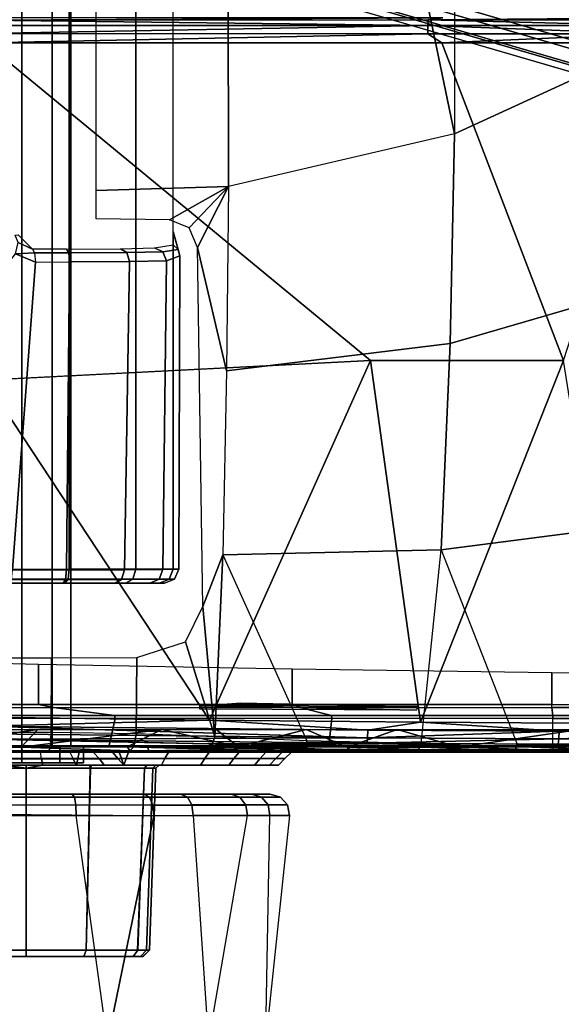
# Model space of a CAD drawing. Units: inches. Extents: x -2 to 218, y -6 to 150.
# Drawn here: x 36 to 38, y 21 to 24 of the extents above; entities that cross this region are included whole.
import ezdxf

# ---------------------------------------------------------------- set-up
doc = ezdxf.new("R2010")
doc.units = ezdxf.units.IN
doc.header["$MEASUREMENT"] = 0
for name, color, linetype in [('SEAT-BASE', 5, 'Continuous'), ('SEAT-CHASSIS', 5, 'Continuous'), ('SEAT-FABRIC', 5, 'Continuous')]:
    doc.layers.add(name, color=color, linetype=linetype)

# ---------------------------------------------------------------- blocks, each defined once
blk = doc.blocks.new('1cosm_midback_arms_0t')
at = {"layer": 'SEAT-BASE'}
for points in [[(12.49, -3.6084, 4.6922), (1.9883, 0.1562, 7.7766), (1.9835, 0.1793, 7.726), (12.4827, -3.588, 4.6427)], [(12.4827, -3.588, 4.6427), (11.8266, -3.355, 4.77), (2.8025, -0.115, 7.4436), (1.9835, 0.1793, 7.726)], [(12.4818, -3.6541, 4.7197), (1.9763, 0.1079, 7.8018), (1.9883, 0.1562, 7.7766), (12.49, -3.6084, 4.6922)], [(12.423, -3.8347, 4.7496), (1.8662, -0.2307, 7.8317), (1.9763, 0.1079, 7.8018), (12.4818, -3.6541, 4.7197)], [(11.8266, -3.355, 4.77), (2.8025, -0.115, 7.4436), (2.7739, -0.1327, 7.3655), (11.8005, -3.3703, 4.7009)], [(11.8005, -3.3703, 4.7009), (2.7739, -0.1327, 7.3655), (2.7384, -0.193, 7.3173), (11.7687, -3.4199, 4.6539)], [(11.7687, -3.4199, 4.6539), (2.7384, -0.193, 7.3173), (2.8891, -0.4734, 7.1322), (11.7365, -3.5229, 4.5728)], [(11.7687, -3.4199, 4.6539), (2.7384, -0.193, 7.3173), (2.8891, -0.4734, 7.1322), (11.7365, -3.5229, 4.5728)], [(12.3637, -4.0172, 4.7597), (1.7558, -0.5705, 7.8418), (1.8662, -0.2307, 7.8317), (12.423, -3.8347, 4.7496)], [(11.7365, -3.5229, 4.5728), (2.8891, -0.4734, 7.1322), (3.08, -0.6892, 6.9012), (11.7169, -3.5997, 4.4629)], [(11.7365, -3.5229, 4.5728), (2.8891, -0.4734, 7.1322), (3.08, -0.6892, 6.9012), (11.7169, -3.5997, 4.4629)], [(12.3044, -4.1998, 4.7496), (1.6454, -0.9103, 7.8317), (1.7558, -0.5705, 7.8418), (12.3637, -4.0172, 4.7597)], [(2.2566, -0.7953, 5.1688), (2.2931, -0.683, 5.1688), (11.4241, -3.6498, 3.5866), (11.3876, -3.7622, 3.5866)], [(3.7062, -1.1031, 6.0034), (2.2931, -0.683, 5.1688), (11.4241, -3.6498, 3.5866), (11.6988, -3.7223, 4.0039)], [(11.7169, -3.5997, 4.4629), (3.08, -0.6892, 6.9012), (3.4046, -0.9427, 6.4814), (11.7013, -3.6862, 4.2405)], [(11.7169, -3.5997, 4.4629), (3.08, -0.6892, 6.9012), (3.4046, -0.9427, 6.4814), (11.7013, -3.6862, 4.2405)], [(11.6524, -3.865, 4.0039), (11.3876, -3.7622, 3.5866), (2.2566, -0.7953, 5.1688), (3.6467, -1.286, 6.0034)], [(12.2458, -4.3804, 4.7197), (1.5354, -1.249, 7.8018), (1.6454, -0.9103, 7.8317), (12.3044, -4.1998, 4.7496)], [(12.2256, -4.4222, 4.6922), (1.5168, -1.2951, 7.7766), (1.5354, -1.249, 7.8018), (12.2458, -4.3804, 4.7197)], [(11.595, -3.9748, 4.4629), (2.8969, -1.2528, 6.9012), (2.6156, -1.3152, 7.1322), (11.5657, -4.0485, 4.5728)], [(11.595, -3.9748, 4.4629), (2.8969, -1.2528, 6.9012), (2.6156, -1.3152, 7.1322), (11.5657, -4.0485, 4.5728)], [(11.6332, -3.8957, 4.2405), (3.3085, -1.2386, 6.4814), (2.8969, -1.2528, 6.9012), (11.595, -3.9748, 4.4629)], [(11.6332, -3.8957, 4.2405), (3.3085, -1.2386, 6.4814), (2.8969, -1.2528, 6.9012), (11.595, -3.9748, 4.4629)], [(12.2077, -4.4344, 4.6427), (1.4993, -1.3109, 7.726), (1.5168, -1.2951, 7.7766), (12.2256, -4.4222, 4.6922)], [(1.4993, -1.3109, 7.726), (2.3349, -1.5542, 7.4436), (11.54, -4.2372, 4.77), (12.2077, -4.4344, 4.6427)], [(11.5657, -4.0485, 4.5728), (2.6156, -1.3152, 7.1322), (2.3289, -1.4534, 7.3173), (11.5312, -4.1508, 4.6539)], [(11.5657, -4.0485, 4.5728), (2.6156, -1.3152, 7.1322), (2.3289, -1.4534, 7.3173), (11.5312, -4.1508, 4.6539)], [(11.5312, -4.1508, 4.6539), (2.3289, -1.4534, 7.3173), (2.3221, -1.5231, 7.3655), (11.5278, -4.2096, 4.7009)], [(11.5278, -4.2096, 4.7009), (2.3221, -1.5231, 7.3655), (2.3349, -1.5542, 7.4436), (11.54, -4.2372, 4.77)]]:
    blk.add_3dface(points, dxfattribs=at)
at = {"layer": 'SEAT-CHASSIS'}
for points in [[(1.561, -3.8609, 14.678), (1.561, 3.5603, 14.678), (1.4691, 3.5603, 14.6481), (1.4691, -3.8609, 14.6481)], [(1.4691, -3.8609, 14.3952), (1.4691, 3.5603, 14.3952), (1.5609, 3.5603, 14.3654), (1.5609, -3.8609, 14.3654)], [(1.6528, 3.5603, 14.3952), (1.6528, -3.8609, 14.3952), (1.5609, -3.8609, 14.3654), (1.5609, 3.5603, 14.3654)], [(1.561, 3.5603, 14.678), (1.561, -3.8609, 14.678), (1.6529, -3.8609, 14.6481), (1.6529, 3.5603, 14.6481)], [(1.7096, 3.5603, 14.4733), (1.7096, -3.8609, 14.4733), (1.6528, -3.8609, 14.3952), (1.6528, 3.5603, 14.3952)], [(1.6529, 3.5603, 14.6481), (1.6529, -3.8609, 14.6481), (1.7096, -3.8609, 14.5699), (1.7096, 3.5603, 14.5699)], [(1.7096, 3.5603, 14.5699), (1.7096, -3.8609, 14.5699), (1.7096, -3.8609, 14.4733), (1.7096, 3.5603, 14.4733)], [(2.8729, -0.2767, 14.1245), (2.873, -2.0029, 14.1245), (3.41, -1.7563, 14.1941), (3.41, 0, 14.1941)], [(2.873, -2.0029, 14.1245), (2.873, -2.0029, 14.1245), (2.5929, -0.6533, 14.0846), (2.8729, -0.2767, 14.1245)], [(2.1878, -2.162, 14.0236), (2.1861, -0.9379, 14.0233), (2.5929, -0.6533, 14.0846), (2.873, -2.0029, 14.1245)], [(2.0203, -3.3232, 14.6323), (2.0203, -1.25, 14.6323), (1.9071, -1.2556, 14.8432), (1.9071, -3.3234, 14.8433)], [(1.705, -3.3237, 14.9716), (1.705, -1.2597, 14.9716), (1.4658, -1.2613, 14.9844), (1.4658, -3.324, 14.9844)], [(1.9071, -3.3234, 14.8433), (1.9071, -1.2556, 14.8432), (1.705, -1.2597, 14.9716), (1.705, -3.3237, 14.9716)], [(1.7861, -1.4014, 13.9608), (2.1869, -1.55, 14.0235), (2.1878, -2.162, 14.0236), (1.7861, -2.175, 13.9608)], [(1.4509, -1.6574, 17.2785), (1.4507, -1.6739, 17.2543), (2.7919, -1.6739, 17.2328)], [(2.7927, -1.6569, 17.2582), (2.837, -1.6509, 17.2844), (1.4509, -1.6574, 17.2785)], [(2.837, -1.6509, 17.2844), (1.4512, -1.6509, 17.3072), (1.4509, -1.6574, 17.2785)], [(2.7927, -1.6569, 17.2582), (1.4509, -1.6574, 17.2785), (2.7919, -1.6739, 17.2328)], [(2.7927, -1.6569, 17.2582), (2.7919, -1.6739, 17.2328), (3.4618, -1.6737, 17.207)], [(3.4631, -1.6568, 17.2324), (3.5148, -1.6509, 17.2569), (2.7927, -1.6569, 17.2582)], [(3.4631, -1.6568, 17.2324), (2.7927, -1.6569, 17.2582), (3.4618, -1.6737, 17.207)], [(2.7915, -1.6992, 17.2158), (2.7919, -1.6739, 17.2328), (1.4505, -1.6981, 17.2377)], [(1.4507, -1.6739, 17.2543), (1.4505, -1.6981, 17.2377), (2.7919, -1.6739, 17.2328)], [(1.4505, -1.6981, 17.2377), (1.4505, -1.7268, 17.2312), (2.7915, -1.6992, 17.2158)], [(1.4505, -1.7268, 17.2312), (2.8347, -1.7264, 17.2085), (2.7915, -1.6992, 17.2158)], [(3.4609, -1.6989, 17.1899), (2.7919, -1.6739, 17.2328), (2.7915, -1.6992, 17.2158)], [(3.4609, -1.6989, 17.1899), (2.7915, -1.6992, 17.2158), (2.8347, -1.7264, 17.2085)], [(3.4618, -1.6737, 17.207), (2.7919, -1.6739, 17.2328), (3.4609, -1.6989, 17.1899)], [(2.8347, -1.7264, 17.2085), (3.5153, -1.7262, 17.181), (3.4609, -1.6989, 17.1899)], [(2.8347, -1.7264, 17.2085), (3.203, -2.6907, 17.1424), (3.5153, -1.7262, 17.181)], [(3.41, -1.7563, 14.1941), (2.873, -2.0029, 14.1245), (2.8594, -2.6382, 14.1578), (3.3981, -2.4815, 14.2374)], [(2.873, -2.0029, 14.1245), (2.1878, -2.162, 14.0236), (2.1817, -2.7214, 14.0351), (2.8594, -2.6382, 14.1578)], [(1.7861, -2.26, 13.9609), (1.7861, -2.175, 13.9608), (2.1878, -2.162, 14.0236), (2.0087, -2.2639, 13.996)], [(2.0087, -2.2639, 13.996), (2.0087, -2.2639, 13.996), (2.1878, -2.162, 14.0236), (2.068, -2.2882, 14.0054)], [(2.068, -2.2882, 14.0054), (2.068, -2.2882, 14.0054), (2.1878, -2.162, 14.0236), (2.0935, -2.3473, 14.01)], [(2.0935, -2.3473, 14.01), (2.1878, -2.162, 14.0236), (2.1817, -2.7214, 14.0351), (2.0935, -2.3473, 14.01)], [(2.0348, -2.3532, 14.4305), (2.0348, -2.3532, 14.4305), (2.0203, -2.3393, 14.4275), (2.0204, -2.2992, 14.632)], [(2.0369, -3.3233, 14.434), (2.0403, -2.3723, 14.4351), (2.0204, -2.2993, 14.632), (2.0203, -3.3233, 14.6323)], [(2.0204, -2.2993, 14.632), (2.0204, -2.2993, 14.632), (2.0403, -2.3723, 14.4351), (2.0348, -2.3532, 14.4305)], [(1.5497, -2.3087, 13.9646), (1.5935, -2.3522, 13.9603), (1.5504, -2.3318, 13.928), (1.5406, -2.3097, 13.9229)], [(1.5935, -2.3522, 13.9603), (1.6, -2.364, 13.9336), (1.5423, -2.3668, 13.9078), (1.5504, -2.3318, 13.928)], [(1.6, -2.364, 13.9336), (1.7032, -2.3639, 13.959), (1.6967, -2.3522, 13.9855), (1.5935, -2.3522, 13.9603)], [(1.6967, -2.3522, 13.9855), (1.86, -2.3513, 14.0788), (1.8793, -2.3628, 14.0596), (1.7032, -2.3639, 13.959)], [(1.86, -2.3513, 14.0788), (1.9632, -2.3489, 14.2421), (1.9889, -2.3604, 14.2325), (1.8793, -2.3628, 14.0596)], [(1.9632, -2.3489, 14.2421), (2.0203, -2.3393, 14.4275), (2.0348, -2.3532, 14.4305), (1.9889, -2.3604, 14.2325)], [(1.9889, -2.3604, 14.2325), (2.0348, -2.3532, 14.4305), (2.0403, -2.3723, 14.4351), (1.9999, -2.3878, 14.2287)], [(2.1098, -3.4366, 14.0668), (2.0935, -2.3473, 14.01), (2.1817, -2.7214, 14.0351), (2.1706, -3.2795, 14.0721)], [(1.5326, -3.3254, 13.9548), (1.1709, -2.8454, 13.8456), (1.5423, -2.3668, 13.9078), (1.6026, -2.3918, 13.9228)], [(1.6026, -2.3918, 13.9228), (1.6026, -2.3918, 13.9228), (1.5423, -2.3668, 13.9078), (1.6, -2.364, 13.9336)], [(1.6026, -2.3918, 13.9228), (1.7059, -2.3914, 13.9479), (1.7032, -2.3639, 13.959), (1.6, -2.364, 13.9336)], [(1.7032, -2.3639, 13.959), (1.8793, -2.3628, 14.0596), (1.8876, -2.39, 14.0516), (1.7059, -2.3914, 13.9479)], [(1.8723, -3.3252, 14.0809), (1.8876, -2.39, 14.0516), (2, -2.3878, 14.2292), (1.9891, -3.3241, 14.241)], [(1.8793, -2.3628, 14.0596), (1.9889, -2.3604, 14.2325), (1.9999, -2.3878, 14.2287), (1.8876, -2.39, 14.0516)], [(1.9891, -3.3241, 14.241), (2, -2.3878, 14.2292), (2.0403, -2.3723, 14.4351), (2.0369, -3.3233, 14.434)], [(1.5326, -3.3254, 13.9548), (1.6026, -2.3918, 13.9228), (1.7059, -2.3914, 13.9479), (1.6962, -3.3257, 13.991)], [(1.6962, -3.3257, 13.991), (1.7059, -2.3914, 13.9479), (1.8876, -2.39, 14.0516), (1.8723, -3.3252, 14.0809)], [(3.3981, -2.4815, 14.2374), (2.8594, -2.6382, 14.1578), (2.8319, -3.2646, 14.2653), (3.3802, -3.194, 14.3771)], [(2.8594, -2.6382, 14.1578), (2.1817, -2.7214, 14.0351), (2.1706, -3.2795, 14.0721), (2.8319, -3.2646, 14.2653)], [(2.6184, -2.6904, 17.1653), (1.45, -2.7502, 17.1833), (2.1298, -3.7811, 17.0995)], [(2.1298, -3.7811, 17.0995), (2.77, -3.7871, 17.0731), (2.6184, -2.6904, 17.1653)], [(3.203, -2.6907, 17.1424), (2.6184, -2.6904, 17.1653), (2.77, -3.7871, 17.0731)], [(3.3795, -3.7909, 17.0344), (3.203, -2.6907, 17.1424), (2.77, -3.7871, 17.0731)], [(1.45, -2.7502, 17.1833), (1.4494, -3.7724, 17.1134), (2.1298, -3.7811, 17.0995)], [(3.3802, -3.194, 14.3771), (2.8319, -3.2646, 14.2653), (3.0623, -3.8538, 14.6004), (3.3413, -3.8538, 14.6711)], [(2.1461, -3.8322, 14.1531), (2.1098, -3.4366, 14.0668), (2.1706, -3.2795, 14.0721), (2.1461, -3.8322, 14.1531)], [(2.1461, -3.8322, 14.1531), (2.1461, -3.8322, 14.1531), (2.1706, -3.2795, 14.0721), (2.4253, -3.8443, 14.3274)], [(2.8319, -3.2646, 14.2653), (2.1706, -3.2795, 14.0721), (2.4253, -3.8443, 14.3274), (2.7721, -3.8517, 14.4963)], [(2.7721, -3.8517, 14.4963), (2.7721, -3.8517, 14.4963), (2.8319, -3.2646, 14.2653), (3.0623, -3.8538, 14.6004)], [(1.4684, -3.3538, 14.9724), (1.7012, -3.3537, 14.9598), (1.705, -3.3237, 14.9716), (1.4658, -3.324, 14.9844)], [(1.5326, -3.3254, 13.9548), (1.6962, -3.3257, 13.991), (1.6933, -3.3544, 14.0043), (1.5294, -3.3544, 13.9681)], [(1.6962, -3.3257, 13.991), (1.8723, -3.3252, 14.0809), (1.8634, -3.3543, 14.091), (1.6933, -3.3544, 14.0043)], [(1.7012, -3.3537, 14.9598), (1.8979, -3.3536, 14.8347), (1.9071, -3.3234, 14.8433), (1.705, -3.3237, 14.9716)], [(1.8723, -3.3252, 14.0809), (1.9891, -3.3241, 14.241), (1.9772, -3.3539, 14.2464), (1.8634, -3.3543, 14.091)], [(1.8979, -3.3536, 14.8347), (2.008, -3.3536, 14.6293), (2.0203, -3.3232, 14.6323), (1.9071, -3.3234, 14.8433)], [(1.9891, -3.3241, 14.241), (2.0369, -3.3233, 14.434), (2.0242, -3.3536, 14.4349), (1.9772, -3.3539, 14.2464)], [(2.0369, -3.3233, 14.434), (2.0203, -3.3232, 14.6323), (2.008, -3.3536, 14.6293), (2.0242, -3.3536, 14.4349)], [(1.4743, -3.3661, 14.9432), (1.692, -3.3661, 14.9312), (1.7012, -3.3537, 14.9598), (1.4684, -3.3538, 14.9724)], [(1.5294, -3.3544, 13.9681), (1.6933, -3.3544, 14.0043), (1.6869, -3.3661, 14.0332), (1.5232, -3.3661, 13.9973)], [(1.6933, -3.3544, 14.0043), (1.8634, -3.3543, 14.091), (1.8438, -3.3661, 14.1134), (1.6869, -3.3661, 14.0332)], [(1.692, -3.3661, 14.9312), (1.8758, -3.3661, 14.8142), (1.8979, -3.3536, 14.8347), (1.7012, -3.3537, 14.9598)], [(1.8634, -3.3543, 14.091), (1.9772, -3.3539, 14.2464), (1.9497, -3.3661, 14.2588), (1.8438, -3.3661, 14.1134)], [(1.8758, -3.3661, 14.8142), (1.9785, -3.3661, 14.6222), (2.008, -3.3536, 14.6293), (1.8979, -3.3536, 14.8347)], [(1.9772, -3.3539, 14.2464), (2.0242, -3.3536, 14.4349), (1.9939, -3.3661, 14.4371), (1.9497, -3.3661, 14.2588)], [(2.0242, -3.3536, 14.4349), (2.008, -3.3536, 14.6293), (1.9785, -3.3661, 14.6222), (1.9939, -3.3661, 14.4371)], [(2.0575, -3.5433, 14.0561), (2.0575, -3.5433, 14.0561), (2.1098, -3.4366, 14.0668), (2.1461, -3.8322, 14.1531)], [(1.9083, -3.8223, 14.0139), (1.9103, -3.5907, 14.0031), (2.0575, -3.5433, 14.0561), (2.1461, -3.8322, 14.1531)], [(0.8712, -3.5931, 16.0468), (0.8712, -3.7334, 16.0468), (1.6122, -3.7334, 16.3401), (1.6122, -3.6122, 16.3401)], [(1.4034, -3.8189, 13.954), (1.4034, -3.5926, 13.954), (1.6516, -3.592, 13.9396), (1.6501, -3.8189, 13.9394)], [(1.6122, -3.6122, 16.3401), (1.6122, -3.7334, 16.3401), (2.3807, -3.7334, 16.5294), (2.3807, -3.627, 16.5294)], [(1.6501, -3.8189, 13.9394), (1.6516, -3.592, 13.9396), (1.9103, -3.5907, 14.0031), (1.9083, -3.8223, 14.0139)], [(2.3807, -3.627, 16.5294), (2.3807, -3.7334, 16.5294), (3.1678, -3.7334, 16.613), (3.1678, -3.6374, 16.613)], [(3.1678, -3.6374, 16.613), (3.1678, -3.7334, 16.613), (4.3359, -3.7334, 16.5998), (4.3261, -3.6469, 16.6004)], [(0.8712, -3.7334, 16.0468), (0.94, -3.7426, 16.0713), (1.6569, -3.7426, 16.3475), (1.6122, -3.7334, 16.3401)], [(1.6122, -3.7334, 16.3401), (1.6569, -3.7426, 16.3475), (2.4039, -3.7426, 16.527), (2.3807, -3.7334, 16.5294)], [(2.2247, -3.729, 17.0021), (2.7595, -3.7394, 16.9777), (2.101, -3.7381, 17.0033)], [(2.3807, -3.7334, 16.5294), (2.4039, -3.7426, 16.527), (3.168, -3.7426, 16.6066), (3.1678, -3.7334, 16.613)], [(4.3359, -3.7334, 16.5998), (4.3355, -3.7426, 16.5935), (3.168, -3.7426, 16.6066), (3.1678, -3.7334, 16.613)], [(1.6569, -3.7426, 16.3475), (1.8423, -3.7675, 16.3334), (1.2054, -3.7675, 16.115), (0.94, -3.7426, 16.0713)], [(2.4039, -3.7426, 16.527), (2.5004, -3.7675, 16.4759), (1.8423, -3.7675, 16.3334), (1.6569, -3.7426, 16.3475)], [(2.101, -3.7381, 17.0033), (2.7577, -3.7513, 16.9716), (2.1007, -3.7477, 16.9966)], [(2.7577, -3.7513, 16.9716), (2.101, -3.7381, 17.0033), (2.7595, -3.7394, 16.9777)], [(3.168, -3.7426, 16.6066), (3.1705, -3.7675, 16.5407), (2.5004, -3.7675, 16.4759), (2.4039, -3.7426, 16.527)], [(4.3355, -3.7426, 16.5935), (4.3315, -3.7675, 16.5276), (3.1705, -3.7675, 16.5407), (3.168, -3.7426, 16.6066)], [(1.2078, -3.7767, 16.1091), (1.1782, -3.8583, 16.0975), (1.8264, -3.8583, 16.3223), (1.844, -3.7767, 16.3272)], [(1.8423, -3.7675, 16.3334), (1.844, -3.7767, 16.3272), (1.2078, -3.7767, 16.1091), (1.2054, -3.7675, 16.115)], [(1.4494, -3.7724, 17.1134), (1.4489, -3.7998, 17.1061), (2.1298, -3.7811, 17.0995)], [(2.1298, -3.7811, 17.0995), (1.4489, -3.7998, 17.1061), (2.61, -3.8113, 17.0742)], [(1.844, -3.7767, 16.3272), (1.8264, -3.8583, 16.3223), (2.4923, -3.8583, 16.4682), (2.5013, -3.7767, 16.4696)], [(2.5004, -3.7675, 16.4759), (2.5013, -3.7767, 16.4696), (1.844, -3.7767, 16.3272), (1.8423, -3.7675, 16.3334)], [(2.61, -3.8113, 17.0742), (2.77, -3.7871, 17.0731), (2.1298, -3.7811, 17.0995)], [(2.5013, -3.7767, 16.4696), (2.4923, -3.8583, 16.4682), (3.1708, -3.8583, 16.5343), (3.1708, -3.7767, 16.5343)], [(3.1705, -3.7675, 16.5407), (3.1708, -3.7767, 16.5343), (2.5013, -3.7767, 16.4696), (2.5004, -3.7675, 16.4759)], [(3.19, -3.8143, 17.0412), (2.77, -3.7871, 17.0731), (2.61, -3.8113, 17.0742)], [(2.77, -3.7871, 17.0731), (3.19, -3.8143, 17.0412), (3.3795, -3.7909, 17.0344)], [(4.3315, -3.7675, 16.5276), (4.3311, -3.7767, 16.5212), (3.1708, -3.7767, 16.5343), (3.1705, -3.7675, 16.5407)], [(4.3311, -3.7767, 16.5212), (4.3671, -3.8583, 16.519), (3.1708, -3.8583, 16.5343), (3.1708, -3.7767, 16.5343)], [(3.7692, -3.8163, 16.9955), (3.3795, -3.7909, 17.0344), (3.19, -3.8143, 17.0412)], [(1.6098, -3.8096, 16.3299), (1.242, -3.8634, 16.2084), (1.2414, -3.8096, 16.2075)], [(1.242, -3.8634, 16.2084), (1.6098, -3.8096, 16.3299), (1.5591, -3.8628, 16.3151)], [(1.6501, -3.8189, 13.9394), (1.4034, -3.8189, 13.954), (1.408, -3.8607, 13.9706), (1.6481, -3.8607, 13.9566)], [(1.4479, -3.8385, 17.066), (2.609, -3.8352, 17.0573), (1.4484, -3.8228, 17.0896)], [(2.609, -3.8352, 17.0573), (1.4489, -3.7998, 17.1061), (1.4484, -3.8228, 17.0896)], [(1.4489, -3.7998, 17.1061), (2.609, -3.8352, 17.0573), (2.61, -3.8113, 17.0742)], [(1.9853, -3.8096, 16.4272), (1.5591, -3.8628, 16.3151), (1.6098, -3.8096, 16.3299)], [(1.5591, -3.8628, 16.3151), (1.9853, -3.8096, 16.4272), (1.881, -3.8625, 16.4031)], [(1.9083, -3.8223, 14.0139), (1.6501, -3.8189, 13.9394), (1.6481, -3.8607, 13.9566), (1.901, -3.8618, 14.0309)], [(2.2175, -3.8622, 16.4743), (1.881, -3.8625, 16.4031), (1.9853, -3.8096, 16.4272)], [(2.1461, -3.8322, 14.1531), (1.9083, -3.8223, 14.0139), (1.901, -3.8618, 14.0309), (2.1344, -3.8651, 14.1703)], [(2.2175, -3.8622, 16.4743), (1.9853, -3.8096, 16.4272), (2.1499, -3.8097, 16.4614)], [(2.4232, -3.8097, 16.5074), (2.2175, -3.8622, 16.4743), (2.1499, -3.8097, 16.4614)], [(2.4232, -3.8097, 16.5074), (2.5478, -3.8628, 16.5245), (2.2175, -3.8622, 16.4743)], [(2.6985, -3.8097, 16.5404), (2.5478, -3.8628, 16.5245), (2.4232, -3.8097, 16.5074)], [(2.6985, -3.8097, 16.5404), (2.8853, -3.8633, 16.556), (2.5478, -3.8628, 16.5245)], [(2.61, -3.8113, 17.0742), (2.609, -3.8352, 17.0573), (3.19, -3.8143, 17.0412)], [(3.19, -3.8143, 17.0412), (2.609, -3.8352, 17.0573), (3.1887, -3.8382, 17.0243)], [(2.8853, -3.8633, 16.556), (2.6985, -3.8097, 16.5404), (3.2525, -3.8097, 16.5687)], [(2.8853, -3.8633, 16.556), (3.2525, -3.8097, 16.5687), (3.2213, -3.8626, 16.5688)], [(3.1887, -3.8382, 17.0243), (3.7692, -3.8163, 16.9955), (3.19, -3.8143, 17.0412)], [(3.7676, -3.8402, 16.9787), (3.7692, -3.8163, 16.9955), (3.1887, -3.8382, 17.0243)], [(2.6078, -3.8513, 17.0328), (2.609, -3.8352, 17.0573), (1.4479, -3.8385, 17.066)], [(2.6078, -3.8513, 17.0328), (1.4479, -3.8385, 17.066), (2.1268, -3.8532, 17.0245)], [(2.1268, -3.8532, 17.0245), (3.0305, -3.8597, 16.9851), (2.6078, -3.8513, 17.0328)], [(2.4253, -3.8443, 14.3274), (2.1461, -3.8322, 14.1531), (2.1344, -3.8651, 14.1703), (2.4149, -3.8688, 14.3465)], [(2.7721, -3.8517, 14.4963), (2.4253, -3.8443, 14.3274), (2.4149, -3.8688, 14.3465), (2.7641, -3.871, 14.516)], [(3.1887, -3.8382, 17.0243), (2.609, -3.8352, 17.0573), (2.6078, -3.8513, 17.0328)], [(3.187, -3.8543, 16.9999), (3.1887, -3.8382, 17.0243), (2.6078, -3.8513, 17.0328)], [(3.187, -3.8543, 16.9999), (2.6078, -3.8513, 17.0328), (3.0305, -3.8597, 16.9851)], [(3.0623, -3.8538, 14.6004), (2.7721, -3.8517, 14.4963), (2.7641, -3.871, 14.516), (3.0563, -3.8716, 14.6204)], [(3.7676, -3.8402, 16.9787), (3.1887, -3.8382, 17.0243), (3.187, -3.8543, 16.9999)], [(3.187, -3.8543, 16.9999), (3.7653, -3.8563, 16.9543), (3.7676, -3.8402, 16.9787)], [(1.2094, -3.8765, 16.2181), (1.7401, -3.877, 16.3879), (1.1576, -3.8741, 16.264)], [(1.5631, -3.8741, 16.3252), (1.2094, -3.8765, 16.2181), (1.2386, -3.8742, 16.2162)], [(1.2094, -3.8765, 16.2181), (1.5631, -3.8741, 16.3252), (1.7401, -3.877, 16.3879)], [(1.9403, -3.8583, 16.3532), (1.9479, -3.878, 16.3348), (1.4427, -3.878, 16.1611), (1.3469, -3.8583, 16.164)], [(1.6481, -3.8607, 13.9566), (1.408, -3.8607, 13.9706), (1.4192, -3.878, 14.0109), (1.6422, -3.878, 13.9979)], [(1.513, -3.878, 14.8163), (1.4192, -3.878, 14.0109), (1.6422, -3.878, 13.9979), (1.6178, -3.878, 14.8146)], [(1.7306, -3.8976, 16.1365), (1.7347, -3.878, 16.1557), (1.4427, -3.878, 16.1611), (1.4459, -3.8976, 16.1417)], [(1.4427, -3.878, 16.1611), (1.4427, -3.878, 16.1611), (1.7347, -3.878, 16.1557), (1.9479, -3.878, 16.3348)], [(1.4452, -3.8609, 14.3624), (1.4452, -3.9102, 14.3624), (1.5609, -3.9102, 14.3248), (1.5609, -3.8609, 14.3248)], [(1.4452, -3.8609, 14.3624), (1.4691, -3.8609, 14.3952), (1.5609, -3.8609, 14.3654), (1.5609, -3.8609, 14.3248)], [(1.561, -3.8609, 14.7185), (1.561, -3.9102, 14.7185), (1.4453, -3.9102, 14.6809), (1.4453, -3.8609, 14.6809)], [(1.561, -3.8609, 14.7185), (1.561, -3.8609, 14.678), (1.4691, -3.8609, 14.6481), (1.4453, -3.8609, 14.6809)], [(1.513, -3.878, 14.8163), (1.5104, -3.8984, 14.835), (1.6209, -3.8984, 14.8333), (1.6178, -3.878, 14.8146)], [(1.881, -3.8625, 16.4031), (1.8893, -3.8744, 16.4142), (1.5591, -3.8628, 16.3151)], [(1.8893, -3.8744, 16.4142), (1.5631, -3.8741, 16.3252), (1.5591, -3.8628, 16.3151)], [(1.6767, -3.8609, 14.3624), (1.6767, -3.9102, 14.3624), (1.5609, -3.9102, 14.3248), (1.5609, -3.8609, 14.3248)], [(1.6767, -3.8609, 14.3624), (1.6528, -3.8609, 14.3952), (1.5609, -3.8609, 14.3654), (1.5609, -3.8609, 14.3248)], [(1.561, -3.8609, 14.7185), (1.561, -3.9102, 14.7185), (1.6767, -3.9102, 14.6809), (1.6767, -3.8609, 14.6809)], [(1.561, -3.8609, 14.7185), (1.561, -3.8609, 14.678), (1.6529, -3.8609, 14.6481), (1.6767, -3.8609, 14.6809)], [(1.7401, -3.877, 16.3879), (1.5631, -3.8741, 16.3252), (1.8893, -3.8744, 16.4142)], [(1.6209, -3.8984, 14.8333), (1.6178, -3.878, 14.8146), (1.7069, -3.878, 14.7822), (1.717, -3.8984, 14.7982)], [(1.6422, -3.878, 13.9979), (1.885, -3.878, 14.0681), (1.836, -3.878, 14.6405), (1.6178, -3.878, 14.8146)], [(1.777, -3.878, 14.7283), (1.7069, -3.878, 14.7822), (1.6178, -3.878, 14.8146), (1.836, -3.878, 14.6405)], [(1.901, -3.8618, 14.0309), (1.6481, -3.8607, 13.9566), (1.6422, -3.878, 13.9979), (1.885, -3.878, 14.0681)], [(1.7482, -3.8609, 14.4608), (1.7096, -3.8609, 14.4733), (1.6528, -3.8609, 14.3952), (1.6767, -3.8609, 14.3624)], [(1.6767, -3.8609, 14.6809), (1.6529, -3.8609, 14.6481), (1.7096, -3.8609, 14.5699), (1.7482, -3.8609, 14.5825)], [(1.6767, -3.8609, 14.6809), (1.6767, -3.9102, 14.6809), (1.7482, -3.9102, 14.5825), (1.7482, -3.8609, 14.5825)], [(1.7482, -3.8609, 14.4608), (1.7482, -3.9102, 14.4608), (1.6767, -3.9102, 14.3624), (1.6767, -3.8609, 14.3624)], [(1.7069, -3.878, 14.7822), (1.717, -3.8984, 14.7982), (1.7971, -3.8984, 14.7345), (1.777, -3.878, 14.7283)], [(1.7482, -3.8609, 14.5825), (1.7096, -3.8609, 14.5699), (1.7096, -3.8609, 14.4733), (1.7482, -3.8609, 14.4608)], [(1.9949, -3.8976, 16.0304), (2.0057, -3.878, 16.0468), (1.7347, -3.878, 16.1557), (1.7306, -3.8976, 16.1365)], [(5.3899, -3.878, 16.0358), (5.6686, -3.878, 16.0913), (1.7347, -3.878, 16.1557), (2.0057, -3.878, 16.0468)], [(4.3659, -3.878, 16.4994), (3.1715, -3.878, 16.5146), (1.7347, -3.878, 16.1557), (5.6686, -3.878, 16.0913)], [(3.1715, -3.878, 16.5146), (2.5548, -3.878, 16.4578), (1.7347, -3.878, 16.1557), (3.1715, -3.878, 16.5146)], [(1.9479, -3.878, 16.3348), (1.9479, -3.878, 16.3348), (1.7347, -3.878, 16.1557), (2.5548, -3.878, 16.4578)], [(1.7482, -3.8609, 14.5825), (1.7482, -3.9102, 14.5825), (1.7482, -3.9102, 14.4608), (1.7482, -3.8609, 14.4608)], [(1.7971, -3.8984, 14.7345), (1.777, -3.878, 14.7283), (1.836, -3.878, 14.6405), (1.853, -3.8984, 14.6488)], [(1.836, -3.878, 14.6405), (1.856, -3.878, 14.6209), (1.8636, -3.8976, 14.6382), (1.853, -3.8984, 14.6488)], [(1.856, -3.878, 14.6209), (1.856, -3.878, 14.6209), (1.836, -3.878, 14.6405), (1.885, -3.878, 14.0681)], [(1.8842, -3.878, 14.6196), (1.8779, -3.8976, 14.6383), (1.8636, -3.8976, 14.6382), (1.856, -3.878, 14.6209)], [(1.856, -3.878, 14.6209), (1.885, -3.878, 14.0681), (2.1137, -3.878, 14.2007), (1.8842, -3.878, 14.6196)], [(1.8779, -3.8976, 14.6383), (1.8842, -3.878, 14.6196), (2.1291, -3.878, 14.7787), (2.1164, -3.8976, 14.7939)], [(1.881, -3.8625, 16.4031), (2.2175, -3.8622, 16.4743), (2.2134, -3.8717, 16.4796)], [(1.8893, -3.8744, 16.4142), (1.881, -3.8625, 16.4031), (2.2134, -3.8717, 16.4796)], [(1.8842, -3.878, 14.6196), (2.3998, -3.878, 14.3742), (2.7536, -3.878, 14.5418), (2.1291, -3.878, 14.7787)], [(1.8842, -3.878, 14.6196), (2.1137, -3.878, 14.2007), (2.3998, -3.878, 14.3742), (1.8842, -3.878, 14.6196)], [(2.1344, -3.8651, 14.1703), (1.901, -3.8618, 14.0309), (1.885, -3.878, 14.0681), (2.1137, -3.878, 14.2007)], [(2.1884, -3.8767, 16.4841), (1.8893, -3.8744, 16.4142), (2.2134, -3.8717, 16.4796)], [(2.5506, -3.8583, 16.4771), (2.5548, -3.878, 16.4578), (1.9479, -3.878, 16.3348), (1.9403, -3.8583, 16.3532)], [(2.2041, -3.8976, 15.8372), (2.2202, -3.878, 15.8486), (2.0057, -3.878, 16.0468), (1.9949, -3.8976, 16.0304)], [(2.0057, -3.878, 16.0468), (2.2202, -3.878, 15.8486), (5.1536, -3.878, 15.878), (5.3899, -3.878, 16.0358)], [(2.4149, -3.8688, 14.3465), (2.1344, -3.8651, 14.1703), (2.1137, -3.878, 14.2007), (2.3998, -3.878, 14.3742)], [(2.1164, -3.8976, 14.7939), (2.1291, -3.878, 14.7787), (2.3013, -3.878, 15.0146), (2.284, -3.8976, 15.0241)], [(3.0305, -3.8597, 16.9851), (2.1268, -3.8532, 17.0245), (2.6425, -3.8771, 16.5586)], [(2.1291, -3.878, 14.7787), (3.0485, -3.878, 14.646), (3.3317, -3.878, 14.7178), (2.3013, -3.878, 15.0146)], [(2.7536, -3.878, 14.5418), (2.7536, -3.878, 14.5418), (3.0485, -3.878, 14.646), (2.1291, -3.878, 14.7787)], [(2.5532, -3.8746, 16.5341), (2.1884, -3.8767, 16.4841), (2.2134, -3.8717, 16.4796)], [(2.3309, -3.8976, 15.5822), (2.3501, -3.878, 15.587), (2.2202, -3.878, 15.8486), (2.2041, -3.8976, 15.8372)], [(2.5532, -3.8746, 16.5341), (2.2134, -3.8717, 16.4796), (2.2175, -3.8622, 16.4743)], [(2.5532, -3.8746, 16.5341), (2.2175, -3.8622, 16.4743), (2.5478, -3.8628, 16.5245)], [(4.9957, -3.878, 15.6417), (5.1536, -3.878, 15.878), (2.2202, -3.878, 15.8486), (2.3501, -3.878, 15.587)], [(2.284, -3.8976, 15.0241), (2.3013, -3.878, 15.0146), (2.3783, -3.878, 15.2963), (2.3588, -3.8976, 15.2989)], [(2.3783, -3.878, 15.2963), (2.3013, -3.878, 15.0146), (3.3317, -3.878, 14.7178), (3.6247, -3.878, 14.7645)], [(2.3588, -3.8976, 15.2989), (2.3783, -3.878, 15.2963), (2.3501, -3.878, 15.587), (2.3309, -3.8976, 15.5822)], [(2.3501, -3.878, 15.587), (2.3783, -3.878, 15.2963), (4.9403, -3.878, 15.3629), (4.9957, -3.878, 15.6417)], [(2.3783, -3.878, 15.2963), (3.6247, -3.878, 14.7645), (3.9657, -3.878, 14.7848), (4.9403, -3.878, 15.3629)], [(2.7641, -3.871, 14.516), (2.4149, -3.8688, 14.3465), (2.3998, -3.878, 14.3742), (2.7536, -3.878, 14.5418)], [(2.5532, -3.8746, 16.5341), (2.5478, -3.8628, 16.5245), (2.8888, -3.8741, 16.5643)], [(3.1708, -3.8583, 16.5343), (3.1715, -3.878, 16.5146), (2.5548, -3.878, 16.4578), (2.5506, -3.8583, 16.4771)], [(2.5532, -3.8746, 16.5341), (2.8888, -3.8741, 16.5643), (2.6425, -3.8771, 16.5586)], [(3.0563, -3.8716, 14.6204), (2.7641, -3.871, 14.516), (2.7536, -3.878, 14.5418), (3.0485, -3.878, 14.646)], [(3.2183, -3.8744, 16.5771), (2.8853, -3.8633, 16.556), (3.2213, -3.8626, 16.5688)], [(3.4507, -3.8771, 16.5967), (2.8888, -3.8741, 16.5643), (3.2183, -3.8744, 16.5771)], [(3.7653, -3.8563, 16.9543), (3.187, -3.8543, 16.9999), (3.0305, -3.8597, 16.9851)], [(3.3371, -3.8716, 14.6916), (3.0563, -3.8716, 14.6204), (3.0485, -3.878, 14.646), (3.3317, -3.878, 14.7178)], [(3.3413, -3.8538, 14.6711), (3.0623, -3.8538, 14.6004), (3.0563, -3.8716, 14.6204), (3.3371, -3.8716, 14.6916)], [(3.1715, -3.878, 16.5146), (3.1708, -3.8583, 16.5343), (4.3671, -3.8583, 16.519), (4.3659, -3.878, 16.4994)], [(1.6767, -3.9102, 14.6809), (1.4453, -3.9102, 14.6809), (1.3738, -3.9102, 14.5825), (1.7482, -3.9102, 14.5825)], [(1.7482, -3.9102, 14.5825), (1.3738, -3.9102, 14.5825), (1.3738, -3.9102, 14.4609), (1.7482, -3.9102, 14.4608)], [(1.7482, -3.9102, 14.4608), (1.3738, -3.9102, 14.4609), (1.4452, -3.9102, 14.3624), (1.6767, -3.9102, 14.3624)], [(1.6767, -3.9102, 14.3624), (1.4452, -3.9102, 14.3624), (1.5609, -3.9102, 14.3248)], [(1.561, -3.9102, 14.7185), (1.4453, -3.9102, 14.6809), (1.6767, -3.9102, 14.6809)], [(1.7267, -3.9173, 16.1172), (1.7306, -3.8976, 16.1365), (1.4459, -3.8976, 16.1417), (1.4491, -3.9173, 16.1222)], [(1.5075, -3.9173, 14.8537), (1.5104, -3.8984, 14.835), (1.6209, -3.8984, 14.8333), (1.6245, -3.9173, 14.8518)], [(1.717, -3.8984, 14.7982), (1.7262, -3.9173, 14.8146), (1.6245, -3.9173, 14.8518), (1.6209, -3.8984, 14.8333)], [(1.7971, -3.8984, 14.7345), (1.8111, -3.9173, 14.7472), (1.7262, -3.9173, 14.8146), (1.717, -3.8984, 14.7982)], [(1.9844, -3.9173, 16.0137), (1.9949, -3.8976, 16.0304), (1.7306, -3.8976, 16.1365), (1.7267, -3.9173, 16.1172)], [(1.853, -3.8984, 14.6488), (1.8703, -3.9173, 14.6565), (1.8111, -3.9173, 14.7472), (1.7971, -3.8984, 14.7345)], [(1.853, -3.8984, 14.6488), (1.853, -3.8984, 14.6488), (1.8636, -3.8976, 14.6382), (1.8703, -3.9173, 14.6565)], [(1.8636, -3.8976, 14.6382), (1.8636, -3.8976, 14.6382), (1.8779, -3.8976, 14.6383), (1.8703, -3.9173, 14.6565)], [(1.8703, -3.9173, 14.6565), (1.8779, -3.8976, 14.6383), (2.1164, -3.8976, 14.7939), (2.1029, -3.9173, 14.8081)], [(2.1884, -3.9173, 15.8254), (2.2041, -3.8976, 15.8372), (1.9949, -3.8976, 16.0304), (1.9844, -3.9173, 16.0137)], [(2.1029, -3.9173, 14.8081), (2.1164, -3.8976, 14.7939), (2.284, -3.8976, 15.0241), (2.2663, -3.9173, 15.0326)], [(2.312, -3.9173, 15.5768), (2.3309, -3.8976, 15.5822), (2.2041, -3.8976, 15.8372), (2.1884, -3.9173, 15.8254)], [(2.2663, -3.9173, 15.0326), (2.284, -3.8976, 15.0241), (2.3588, -3.8976, 15.2989), (2.3392, -3.9173, 15.3005)], [(2.3392, -3.9173, 15.3005), (2.3588, -3.8976, 15.2989), (2.3309, -3.8976, 15.5822), (2.312, -3.9173, 15.5768)], [(1.3794, -3.9268, 14.8982), (1.3733, -3.9173, 14.8901), (1.5075, -3.9173, 14.8537), (1.5739, -3.9268, 14.8592)], [(1.3798, -3.9268, 15.8315), (1.376, -3.9173, 15.8406), (1.5744, -3.9173, 15.8802), (1.5744, -3.9268, 15.8703)], [(1.4491, -3.9173, 16.1222), (1.376, -3.9173, 15.8406), (1.5744, -3.9173, 15.8802), (1.7267, -3.9173, 16.1172)], [(1.3916, -4.479, 14.9141), (1.3794, -3.9268, 14.8982), (1.5739, -3.9268, 14.8592), (1.5739, -4.479, 14.8785)], [(1.392, -4.479, 15.8157), (1.3798, -3.9268, 15.8315), (1.5744, -3.9268, 15.8703), (1.5744, -4.479, 15.8511)], [(1.5739, -3.9268, 14.8592), (1.5075, -3.9173, 14.8537), (1.6245, -3.9173, 14.8518), (1.5739, -3.9268, 14.8592)], [(1.5739, -3.9268, 14.8592), (1.6245, -3.9173, 14.8518), (1.7672, -3.9173, 14.8869), (1.7685, -3.9268, 14.8981)], [(1.5739, -4.479, 14.8785), (1.5739, -3.9268, 14.8592), (1.7685, -3.9268, 14.8981), (1.7563, -4.479, 14.9139)], [(1.5744, -3.9268, 15.8703), (1.5744, -3.9173, 15.8802), (1.7727, -3.9173, 15.8404), (1.769, -3.9268, 15.8313)], [(1.5744, -3.9173, 15.8802), (1.7267, -3.9173, 16.1172), (1.9844, -3.9173, 16.0137), (1.7727, -3.9173, 15.8404)], [(1.5744, -4.479, 15.8511), (1.5744, -3.9268, 15.8703), (1.769, -3.9268, 15.8313), (1.7567, -4.479, 15.8155)], [(1.6245, -3.9173, 14.8518), (1.6245, -3.9173, 14.8518), (1.7262, -3.9173, 14.8146), (1.7672, -3.9173, 14.8869)], [(1.7672, -3.9173, 14.8869), (1.7672, -3.9173, 14.8869), (1.7262, -3.9173, 14.8146), (1.8111, -3.9173, 14.7472)], [(1.7563, -4.479, 14.9139), (1.7685, -3.9268, 14.8981), (1.9332, -3.9268, 15.0088), (1.9121, -4.479, 15.0151)], [(1.7567, -4.479, 15.8155), (1.769, -3.9268, 15.8313), (1.9335, -3.9268, 15.7204), (1.9124, -4.479, 15.7141)], [(1.7685, -3.9268, 14.8981), (1.7672, -3.9173, 14.8869), (1.9402, -3.9173, 15.0019), (1.9332, -3.9268, 15.0088)], [(1.7672, -3.9173, 14.8869), (1.8703, -3.9173, 14.6565), (2.1029, -3.9173, 14.8081), (1.9402, -3.9173, 15.0019)], [(1.8111, -3.9173, 14.7472), (1.8111, -3.9173, 14.7472), (1.8703, -3.9173, 14.6565), (1.7672, -3.9173, 14.8869)], [(1.769, -3.9268, 15.8313), (1.7727, -3.9173, 15.8404), (1.9405, -3.9173, 15.7273), (1.9335, -3.9268, 15.7204)], [(1.9844, -3.9173, 16.0137), (1.7727, -3.9173, 15.8404), (1.9405, -3.9173, 15.7273), (2.1884, -3.9173, 15.8254)], [(1.9121, -4.479, 15.0151), (1.9332, -3.9268, 15.0088), (1.9585, -3.9268, 15.047), (1.9387, -4.4791, 15.0539)], [(1.939, -4.4791, 15.6754), (1.9588, -3.9268, 15.6822), (1.9335, -3.9268, 15.7204), (1.9124, -4.479, 15.7141)], [(1.9332, -3.9268, 15.0088), (1.9402, -3.9173, 15.0019), (1.9676, -3.9173, 15.0432), (1.9585, -3.9268, 15.047)], [(1.9588, -3.9268, 15.6822), (1.9679, -3.9173, 15.686), (1.9405, -3.9173, 15.7273), (1.9335, -3.9268, 15.7204)], [(1.9387, -4.4791, 15.0539), (1.9585, -3.9268, 15.047), (1.9674, -3.9268, 15.0919), (1.9481, -4.479, 15.0999)], [(1.9484, -4.479, 15.6293), (1.9676, -3.9268, 15.6373), (1.9588, -3.9268, 15.6822), (1.939, -4.4791, 15.6754)], [(1.9676, -3.9173, 15.0432), (1.9402, -3.9173, 15.0019), (2.1029, -3.9173, 14.8081), (2.2663, -3.9173, 15.0326)], [(2.1884, -3.9173, 15.8254), (2.1884, -3.9173, 15.8254), (1.9405, -3.9173, 15.7273), (1.9679, -3.9173, 15.686)], [(1.9481, -4.479, 15.0999), (1.9674, -3.9268, 15.0919), (1.9676, -3.9268, 15.6373), (1.9484, -4.479, 15.6293)], [(1.9585, -3.9268, 15.047), (1.9676, -3.9173, 15.0432), (1.9772, -3.9173, 15.0919), (1.9674, -3.9268, 15.0919)], [(1.9676, -3.9268, 15.6373), (1.9775, -3.9173, 15.6373), (1.9679, -3.9173, 15.686), (1.9588, -3.9268, 15.6822)], [(1.9674, -3.9268, 15.0919), (1.9772, -3.9173, 15.0919), (1.9775, -3.9173, 15.6373), (1.9676, -3.9268, 15.6373)], [(2.2663, -3.9173, 15.0326), (2.2663, -3.9173, 15.0326), (1.9772, -3.9173, 15.0919), (1.9676, -3.9173, 15.0432)], [(1.9679, -3.9173, 15.686), (1.9775, -3.9173, 15.6373), (2.312, -3.9173, 15.5768), (2.1884, -3.9173, 15.8254)], [(1.9772, -3.9173, 15.0919), (2.2663, -3.9173, 15.0326), (2.312, -3.9173, 15.5768), (1.9775, -3.9173, 15.6373)], [(2.3392, -3.9173, 15.3005), (2.3392, -3.9173, 15.3005), (2.312, -3.9173, 15.5768), (2.2663, -3.9173, 15.0326)], [(0.944, -4.0059, 16.3082), (1.9325, -4.0059, 16.0268), (1.9478, -4.0149, 16.0541), (0.9534, -4.0146, 16.3376)], [(0.9534, -4.0146, 16.3376), (1.9478, -4.0149, 16.0541), (1.9585, -4.0391, 16.0731), (0.9639, -4.0378, 16.3573)], [(1.7205, -4.0147, 14.5962), (1.3454, -4.0147, 14.6057), (1.3415, -4.0385, 14.5843), (1.7249, -4.0386, 14.5749)], [(1.7142, -4.0059, 14.6266), (1.3509, -4.0059, 14.6363), (1.3454, -4.0147, 14.6057), (1.7205, -4.0147, 14.5962)], [(2.0432, -4.0059, 14.7849), (1.7142, -4.0059, 14.6266), (1.7205, -4.0147, 14.5962), (2.063, -4.0147, 14.761)], [(2.063, -4.0147, 14.761), (1.7205, -4.0147, 14.5962), (1.7249, -4.0386, 14.5749), (2.0769, -4.0385, 14.7442)], [(1.9325, -4.0059, 16.0268), (2.196, -4.0059, 15.7787), (2.2222, -4.0148, 15.7956), (1.9478, -4.0149, 16.0541)], [(1.9478, -4.0149, 16.0541), (2.2222, -4.0148, 15.7956), (2.2405, -4.0388, 15.8075), (1.9585, -4.0391, 16.0731)], [(2.2589, -4.0059, 15.076), (2.0432, -4.0059, 14.7849), (2.063, -4.0147, 14.761), (2.2875, -4.0147, 15.0641)], [(2.2875, -4.0147, 15.0641), (2.063, -4.0147, 14.761), (2.0769, -4.0385, 14.7442), (2.3075, -4.0384, 15.0557)], [(2.196, -4.0059, 15.7787), (2.3144, -4.0059, 15.4342), (2.3453, -4.0147, 15.4369), (2.2222, -4.0148, 15.7956)], [(2.2222, -4.0148, 15.7956), (2.3453, -4.0147, 15.4369), (2.367, -4.0385, 15.4389), (2.2405, -4.0388, 15.8075)], [(2.3144, -4.0059, 15.4342), (2.2589, -4.0059, 15.076), (2.2875, -4.0147, 15.0641), (2.3453, -4.0147, 15.4369)], [(2.3453, -4.0147, 15.4369), (2.2875, -4.0147, 15.0641), (2.3075, -4.0384, 15.0557), (2.367, -4.0385, 15.4389)], [(-0.0245, -4.0554, 16.6168), (-2.0579, -4.8935, 17.1351), (1.7922, -4.895, 16.0724), (1.9613, -4.0712, 16.078)], [(0.9639, -4.0378, 16.3573), (1.9585, -4.0391, 16.0731), (1.9613, -4.0712, 16.078), (0.9713, -4.0688, 16.3621)], [(1.7249, -4.0386, 14.5749), (1.3415, -4.0385, 14.5843), (1.3404, -4.0702, 14.5784), (1.7261, -4.0704, 14.5691)], [(2.0769, -4.0385, 14.7442), (1.7249, -4.0386, 14.5749), (1.7261, -4.0704, 14.5691), (2.0807, -4.0701, 14.7396)], [(1.9585, -4.0391, 16.0731), (2.2405, -4.0388, 15.8075), (2.2454, -4.0707, 15.8106), (1.9613, -4.0712, 16.078)], [(2.3075, -4.0384, 15.0557), (2.0769, -4.0385, 14.7442), (2.0807, -4.0701, 14.7396), (2.3131, -4.0701, 15.0533)], [(2.2405, -4.0388, 15.8075), (2.367, -4.0385, 15.4389), (2.373, -4.0703, 15.4394), (2.2454, -4.0707, 15.8106)], [(2.367, -4.0385, 15.4389), (2.3075, -4.0384, 15.0557), (2.3131, -4.0701, 15.0533), (2.373, -4.0703, 15.4394)], [(1.3404, -4.0702, 14.5784), (1.4806, -4.8956, 14.629), (1.8402, -4.8952, 14.673), (1.7261, -4.0704, 14.5691)], [(1.8402, -4.8952, 14.673), (1.7261, -4.0704, 14.5691), (2.0807, -4.0701, 14.7396), (2.1362, -4.8949, 14.882)], [(2.1038, -4.8949, 15.8824), (2.2454, -4.0707, 15.8106), (1.9613, -4.0712, 16.078), (1.7922, -4.895, 16.0724)], [(2.0807, -4.0701, 14.7396), (2.1362, -4.8949, 14.882), (2.2983, -4.8948, 15.209), (2.3131, -4.0701, 15.0533)], [(2.373, -4.0703, 15.4394), (2.2856, -4.8948, 15.5705), (2.1038, -4.8949, 15.8824), (2.2454, -4.0707, 15.8106)], [(2.2983, -4.8948, 15.209), (2.3131, -4.0701, 15.0533), (2.373, -4.0703, 15.4394), (2.2856, -4.8948, 15.5705)], [(1.399, -4.498, 14.9323), (1.3916, -4.479, 14.9141), (1.5739, -4.479, 14.8785), (1.574, -4.498, 14.8982)], [(1.3994, -4.498, 15.7974), (1.392, -4.479, 15.8157), (1.5744, -4.479, 15.8511), (1.5744, -4.498, 15.8314)], [(1.574, -4.498, 14.8982), (1.5739, -4.479, 14.8785), (1.7563, -4.479, 14.9139), (1.749, -4.498, 14.9321)], [(1.5744, -4.498, 15.8314), (1.5744, -4.479, 15.8511), (1.7567, -4.479, 15.8155), (1.7493, -4.498, 15.7973)], [(1.749, -4.498, 14.9321), (1.7563, -4.479, 14.9139), (1.9121, -4.479, 15.0151), (1.8984, -4.498, 15.0293)], [(1.7493, -4.498, 15.7973), (1.7567, -4.479, 15.8155), (1.9124, -4.479, 15.7141), (1.8987, -4.498, 15.7)], [(1.9121, -4.479, 15.0151), (1.8984, -4.498, 15.0293), (1.9206, -4.498, 15.0616), (1.9387, -4.4791, 15.0539)], [(1.939, -4.4791, 15.6754), (1.9209, -4.498, 15.6677), (1.8987, -4.498, 15.7), (1.9124, -4.479, 15.7141)], [(1.9387, -4.4791, 15.0539), (1.9206, -4.498, 15.0616), (1.9284, -4.498, 15.0999), (1.9481, -4.479, 15.0999)], [(1.9484, -4.479, 15.6293), (1.9287, -4.498, 15.6293), (1.9209, -4.498, 15.6677), (1.939, -4.4791, 15.6754)], [(1.9484, -4.479, 15.6293), (1.9287, -4.498, 15.6293), (1.9284, -4.498, 15.0999), (1.9481, -4.479, 15.0999)], [(1.2199, -4.498, 15.6296), (1.2196, -4.498, 15.1003), (1.9284, -4.498, 15.0999), (1.9287, -4.498, 15.6293)], [(1.2196, -4.498, 15.1003), (1.2274, -4.498, 15.0619), (1.9206, -4.498, 15.0616), (1.9284, -4.498, 15.0999)], [(1.9287, -4.498, 15.6293), (1.9209, -4.498, 15.6677), (1.2277, -4.498, 15.668), (1.2199, -4.498, 15.6296)], [(1.8984, -4.498, 15.0293), (1.9206, -4.498, 15.0616), (1.2274, -4.498, 15.0619), (1.2496, -4.498, 15.0295)], [(1.2499, -4.498, 15.7003), (1.2277, -4.498, 15.668), (1.9209, -4.498, 15.6677), (1.8987, -4.498, 15.7)], [(1.2496, -4.498, 15.0295), (1.399, -4.498, 14.9323), (1.749, -4.498, 14.9321), (1.8984, -4.498, 15.0293)], [(1.7493, -4.498, 15.7973), (1.3994, -4.498, 15.7974), (1.2499, -4.498, 15.7003), (1.8987, -4.498, 15.7)], [(1.574, -4.498, 14.8982), (1.574, -4.498, 14.8982), (1.749, -4.498, 14.9321), (1.399, -4.498, 14.9323)], [(1.5744, -4.498, 15.8314), (1.5744, -4.498, 15.8314), (1.3994, -4.498, 15.7974), (1.7493, -4.498, 15.7973)]]:
    blk.add_3dface(points, dxfattribs=at)
for points, invisible_edges in [([(2.7927, -1.6569, 17.2582), (3.5148, -1.6509, 17.2569), (2.837, -1.6509, 17.2844)], 2), ([(1.45, -2.7502, 17.1833), (2.6184, -2.6904, 17.1653), (1.4505, -1.7268, 17.2312)], 12), ([(1.4505, -1.7268, 17.2312), (2.6184, -2.6904, 17.1653), (2.8347, -1.7264, 17.2085)], 2), ([(2.6184, -2.6904, 17.1653), (3.203, -2.6907, 17.1424), (2.8347, -1.7264, 17.2085)], 12), ([(2.1268, -3.8532, 17.0245), (1.4475, -3.8448, 17.0383), (1.0442, -3.8568, 16.6134)], 13), ([(1.4479, -3.8385, 17.066), (1.4475, -3.8448, 17.0383), (2.1268, -3.8532, 17.0245)], 2), ([(2.1268, -3.8532, 17.0245), (1.0442, -3.8568, 16.6134), (2.1884, -3.8767, 16.4841)], 3), ([(1.0442, -3.8568, 16.6134), (1.7401, -3.877, 16.3879), (2.1884, -3.8767, 16.4841)], 15), ([(1.1576, -3.8741, 16.264), (1.7401, -3.877, 16.3879), (1.0442, -3.8568, 16.6134)], 2), ([(1.242, -3.8634, 16.2084), (1.5631, -3.8741, 16.3252), (1.2386, -3.8742, 16.2162)], 1), ([(1.242, -3.8634, 16.2084), (1.5591, -3.8628, 16.3151), (1.5631, -3.8741, 16.3252)], 12), ([(2.1884, -3.8767, 16.4841), (1.7401, -3.877, 16.3879), (1.8893, -3.8744, 16.4142)], 1), ([(2.1884, -3.8767, 16.4841), (2.6425, -3.8771, 16.5586), (2.1268, -3.8532, 17.0245)], 1), ([(2.1884, -3.8767, 16.4841), (2.5532, -3.8746, 16.5341), (2.6425, -3.8771, 16.5586)], 12), ([(2.5478, -3.8628, 16.5245), (2.8853, -3.8633, 16.556), (2.8888, -3.8741, 16.5643)], 2), ([(2.6425, -3.8771, 16.5586), (3.4507, -3.8771, 16.5967), (3.0305, -3.8597, 16.9851)], 1), ([(2.6425, -3.8771, 16.5586), (2.8888, -3.8741, 16.5643), (3.4507, -3.8771, 16.5967)], 12), ([(2.8853, -3.8633, 16.556), (3.2183, -3.8744, 16.5771), (2.8888, -3.8741, 16.5643)], 12), ([(3.0305, -3.8597, 16.9851), (4.2583, -3.8635, 16.8793), (3.7653, -3.8563, 16.9543)], 1), ([(4.2583, -3.8635, 16.8793), (3.0305, -3.8597, 16.9851), (3.4507, -3.8771, 16.5967)], 1)]:
    blk.add_3dface(points, dxfattribs=dict(at, invisible_edges=invisible_edges))
at = {"layer": 'SEAT-FABRIC'}
blk.add_3dface([(3.5334, -9.9073, 21.9878), (3.5334, 9.9073, 21.9878), (0.5398, 10.0262, 21.6834), (0.5398, -10.0262, 21.6834)], dxfattribs=at)

msp = doc.modelspace()

# ---------------------------------------------------------------- block references
msp.add_blockref('1cosm_midback_arms_0t', (34.5749, 25.5557))

doc.saveas('drawing.dxf')
